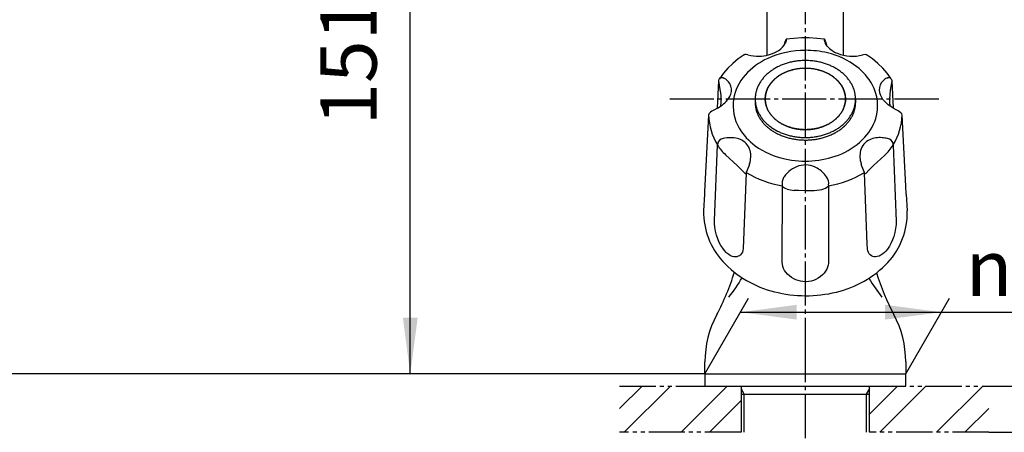
# Model space of a CAD drawing. Units: millimetres. Extents: x 0 to 840, y 0 to 1188.
# Drawn here: x 451 to 696, y 616 to 718 of the extents above; entities that cross this region are included whole.
import ezdxf

# ---------------------------------------------------------------- set-up
doc = ezdxf.new("R2010")
doc.units = ezdxf.units.MM
doc.linetypes.add('CENTER_DASH_DASH', pattern=[14, 9, -1, 1, -1, 1, -1])
doc.linetypes.add('DASH_CENTER', pattern=[14, 11, -1, 1, -1])
doc.layers.add('1', color=7, linetype='Continuous')
doc.layers.add('18', color=7, linetype='Continuous')
doc.styles.add('CONVERTER_11', font='MS Mincho.ttf', dxfattribs={"width": 0.89})
doc.styles.add('CONVERTER_12', font='txt.shx', dxfattribs={"width": 0.9})
doc.dimstyles.new('ME10_DIM_10', dxfattribs={"dimtxt": 14, "dimasz": 14, "dimexe": 4, "dimexo": 0, "dimgap": 4, "dimtad": 1, "dimdsep": 46, "dimtxsty": 'CONVERTER_11', "dimsah": 1, "dimcen": 0.09, "dimclrd": 2, "dimclre": 2, "dimclrt": 7, "dimadec": 0, "dimazin": 0, "dimtfac": 1, "dimtdec": 4, "dimtix": 1, "dimtmove": 0, "dimatfit": 3, "dimfxl": 1, "dimtolj": 1, "dimtzin": 0, "dimarcsym": 0})
doc.dimstyles.new('ME10_DIM_15', dxfattribs={"dimtxt": 14, "dimasz": 14, "dimexe": 4, "dimexo": 0, "dimgap": 4, "dimtad": 1, "dimdsep": 46, "dimtxsty": 'CONVERTER_12', "dimsah": 1, "dimcen": 0.09, "dimclrd": 2, "dimclre": 2, "dimclrt": 7, "dimadec": 0, "dimazin": 0, "dimtfac": 1, "dimtdec": 4, "dimtix": 1, "dimtmove": 0, "dimatfit": 3, "dimfxl": 1, "dimtolj": 1, "dimtzin": 0, "dimarcsym": 0})
doc.dimstyles.new('ME10_DIM_16', dxfattribs={"dimtxt": 14, "dimasz": 14, "dimexe": 4, "dimexo": 0, "dimgap": 4, "dimtad": 1, "dimdsep": 46, "dimtxsty": 'CONVERTER_12', "dimsah": 1, "dimcen": 0.09, "dimclrd": 2, "dimclre": 2, "dimclrt": 7, "dimadec": 0, "dimazin": 0, "dimtfac": 1, "dimtdec": 4, "dimtix": 1, "dimtmove": 0, "dimatfit": 3, "dimfxl": 1, "dimtolj": 1, "dimtzin": 0, "dimarcsym": 0})
doc.dimstyles.new('ME10_DIM_17', dxfattribs={"dimtxt": 14, "dimasz": 14, "dimexe": 4, "dimexo": 0, "dimgap": 4, "dimtad": 1, "dimdsep": 46, "dimtxsty": 'CONVERTER_12', "dimsah": 1, "dimcen": 0.09, "dimclrd": 2, "dimclre": 2, "dimclrt": 7, "dimadec": 0, "dimazin": 0, "dimtfac": 1, "dimtdec": 4, "dimtix": 1, "dimtmove": 0, "dimatfit": 3, "dimfxl": 1, "dimtolj": 1, "dimtzin": 0, "dimarcsym": 0})
pattern_1 = [(45, (0, 0), (-21.2132, 2e-15), []), (45, (3.536, -3.536), (-21.2132, 2e-15), [])]

# ---------------------------------------------------------------- blocks, each defined once
blk = doc.blocks.new('35-13-32', base_point=(1426.24, 555.97))
at = {"layer": '1', "color": 7, "linetype": 'Continuous'}
for p, q in [((630.52, 627.06), (630.52, 615.56)), ((662.52, 615.56), (662.52, 627.06)), ((630.52, 625.06), (631.33, 625.06)), ((631.33, 625.06), (646.52, 625.06)), ((646.52, 625.06), (661.71, 625.06)), ((661.71, 625.06), (662.52, 625.06))]:
    blk.add_line(p, q, dxfattribs=at)
at = {"layer": '1', "color": 2, "linetype": 'Continuous'}
for p, q in [((631.33, 625.06), (630.52, 626.47)), ((662.52, 626.47), (661.71, 625.06)), ((631.33, 615.56), (631.33, 625.06)), ((661.71, 625.06), (661.71, 615.56))]:
    blk.add_line(p, q, dxfattribs=at)
blk = doc.blocks.new('98-59', base_point=(309.04, -1855.53))
at = {"color": 7, "linetype": 'Continuous'}
for p, q in [((621.52, 630.06), (621.52, 627.06)), ((671.52, 627.06), (671.52, 630.06))]:
    blk.add_line(p, q, dxfattribs=at)
at = {"layer": '1', "color": 7, "linetype": 'Continuous'}
for p, q in [((671.52, 630.06), (621.52, 630.06)), ((621.52, 627.06), (646.52, 627.06)), ((646.52, 627.06), (671.52, 627.06))]:
    blk.add_line(p, q, dxfattribs=at)
blk = doc.blocks.new('61-22X-150', base_point=(103.5, 621.21))
at = {"layer": '1', "color": 7, "linetype": 'Continuous'}
for p, q in [((637.02, 709.34), (637.02, 721.06)), ((656.02, 709.36), (656.02, 721.06))]:
    blk.add_line(p, q, dxfattribs=at)
blk = doc.blocks.new('K80-0', base_point=(245.88, 673))
at = {"layer": '1', "color": 7, "linetype": 'Continuous'}
for p, q in [((621.52, 630.06), (621.52, 633.06)), ((671.52, 633.06), (671.52, 630.06)), ((621.52, 630.06), (671.52, 630.06))]:
    blk.add_line(p, q, dxfattribs=at)
for centre, radius, start, end in [((571.52, 673.06), 60, 331.9275, 342.8524), ((721.52, 673.06), 60, 197.3073, 208.0725), ((604.52, 668.57), 30, 319.7858, 330.952), ((688.52, 668.57), 30, 209.3239, 220.2142), ((646.52, 633.06), 25, 151.9275, 180), ((646.52, 633.06), 25, 0, 28.0725)]:
    blk.add_arc(centre, radius, start, end, dxfattribs=at)
blk = doc.blocks.new('81-8-2LHC__3', base_point=(1006.52, 1423.26))
at = {"layer": '18', "color": 7, "linetype": 'Continuous'}
for p, q in [((645.57, 713.65), (643.66, 713.53)), ((647.48, 713.65), (645.57, 713.65)), ((649.39, 713.53), (647.48, 713.65)), ((641.22, 711.8), (641.51, 712.68)), ((641.25, 711.85), (641.22, 711.8)), ((641.52, 712.32), (641.25, 711.85)), ((641.51, 712.68), (641.53, 712.77)), ((641.57, 712.44), (641.52, 712.32)), ((641.53, 712.77), (641.56, 712.84)), ((641.56, 712.84), (641.72, 713.24)), ((641.74, 712.91), (641.57, 712.44)), ((641.72, 713.24), (641.77, 713.29)), ((641.78, 713.04), (641.74, 712.91)), ((643.66, 713.53), (641.77, 713.29)), ((641.77, 713.29), (641.8, 713.26)), ((641.8, 713.26), (641.78, 713.04)), ((651.28, 713.29), (649.39, 713.53)), ((651.25, 713.2), (651.27, 713.29)), ((651.31, 712.91), (651.25, 713.2)), ((651.27, 713.29), (651.28, 713.29)), ((651.28, 713.29), (651.34, 713.21)), ((651.34, 712.79), (651.31, 712.91)), ((651.34, 713.21), (651.49, 712.84)), ((651.53, 712.32), (651.34, 712.79)), ((651.49, 712.84), (651.52, 712.77)), ((651.52, 712.77), (651.8, 711.9)), ((651.55, 712.27), (651.53, 712.32)), ((651.83, 711.8), (651.55, 712.27)), ((651.8, 711.9), (651.83, 711.8)), ((652.04, 711.52), (651.83, 711.8)), ((631.29, 709.42), (629.83, 708.41)), ((631.34, 709.45), (631.29, 709.42)), ((631.48, 709.48), (631.34, 709.45)), ((631.76, 709.48), (631.48, 709.48)), ((632.22, 709.4), (631.76, 709.48)), ((660.96, 709.42), (660.83, 709.4)), ((661.39, 709.49), (660.96, 709.42)), ((661.64, 709.47), (661.39, 709.49)), ((661.76, 709.42), (661.64, 709.47)), ((663.21, 708.41), (661.76, 709.42)), ((628.48, 707.31), (627.25, 706.12)), ((629.83, 708.41), (628.48, 707.31)), ((664.56, 707.31), (663.21, 708.41)), ((665.8, 706.12), (664.56, 707.31)), ((626.13, 704.85), (625.15, 703.5)), ((625.31, 703.68), (625.52, 703.79)), ((625.52, 703.79), (625.75, 703.83)), ((625.75, 703.83), (626, 703.79)), ((626, 703.79), (626.26, 703.67)), ((627.25, 706.12), (626.13, 704.85)), ((666.92, 704.85), (665.8, 706.12)), ((666.79, 703.67), (667.05, 703.79)), ((667.9, 703.5), (666.92, 704.85)), ((667.05, 703.79), (667.3, 703.83)), ((667.3, 703.83), (667.53, 703.79)), ((624.63, 696.16), (624.98, 702.98)), ((624.98, 702.98), (624.99, 703.06)), ((625.34, 700.83), (624.98, 702.98)), ((624.99, 703.06), (625.07, 703.34)), ((625.07, 703.34), (625.15, 703.5)), ((625.15, 703.5), (625.31, 703.68)), ((668.07, 702.98), (667.68, 700.66)), ((667.9, 703.5), (668.01, 703.26)), ((668.01, 703.26), (668.06, 703.06)), ((668.06, 703.06), (668.07, 702.98)), ((668.07, 702.98), (668.42, 696.16)), ((667.54, 699.57), (667.45, 698.53)), ((667.68, 700.66), (667.54, 699.57)), ((625.51, 696.73), (625.59, 697.46)), ((625.59, 697.46), (625.59, 697.55)), ((666.62, 697.48), (666.11, 698.01)), ((667.18, 697), (666.62, 697.48)), ((667.77, 696.56), (667.18, 697)), ((667.46, 697.55), (667.53, 696.8)), ((667.53, 696.8), (667.54, 696.73)), ((668.42, 696.16), (667.77, 696.56)), ((622.42, 694.42), (621.44, 675.44)), ((622.43, 694.46), (622.42, 694.42)), ((622.87, 695.14), (622.6, 694.86)), ((623.24, 695.41), (622.87, 695.14)), ((623.91, 695.77), (623.24, 695.41)), ((624.63, 696.16), (623.91, 695.77)), ((669.14, 695.77), (668.42, 696.16)), ((669.6, 695.53), (669.14, 695.77)), ((670.01, 695.27), (669.6, 695.53)), ((670.33, 695), (670.01, 695.27)), ((670.63, 694.42), (670.62, 694.46)), ((671.53, 676.75), (670.63, 694.42)), ((623.89, 668.25), (624.64, 686.96)), ((624.64, 686.96), (624.64, 687.04)), ((668.41, 687.04), (668.41, 686.96)), ((668.41, 686.96), (669.16, 668.07)), ((629.54, 681.89), (626.64, 684.59)), ((666.22, 684.41), (663.51, 681.89)), ((629.81, 681.63), (629.54, 681.89)), ((632.44, 681.77), (631.82, 680.15)), ((632.62, 682.3), (632.44, 681.77)), ((660.61, 681.77), (660.42, 682.3)), ((661.23, 680.15), (660.61, 681.77)), ((663.51, 681.89), (662.35, 680.73)), ((631.34, 680.08), (629.81, 681.63)), ((631.8, 680.09), (631.06, 661.25)), ((631.54, 679.93), (631.34, 680.08)), ((631.8, 680.09), (631.77, 680.01)), ((631.82, 680.15), (631.8, 680.09)), ((661.25, 680.09), (661.23, 680.15)), ((661.28, 680.01), (661.25, 680.09)), ((661.94, 662.37), (661.25, 680.09)), ((662.35, 680.73), (661.64, 680.02)), ((640.79, 676.77), (640.77, 676.84)), ((641.1, 678.92), (641.24, 679.12)), ((652.28, 676.84), (652.26, 676.77)), ((652.32, 677.04), (652.28, 676.84)), ((621.39, 674.8), (621.18, 670.61)), ((621.44, 675.44), (621.39, 674.8)), ((640.76, 657.81), (640.79, 676.77)), ((644.81, 675.66), (643.75, 675.73)), ((646.52, 675.63), (644.81, 675.66)), ((648.04, 675.65), (646.52, 675.63)), ((652.26, 676.77), (652.28, 657.66)), ((671.66, 674.8), (671.53, 676.75)), ((671.66, 674.8), (671.87, 670.61)), ((623.91, 667.47), (623.89, 668.25)), ((624, 666.58), (623.91, 667.47)), ((669.12, 667.21), (669.01, 666.27)), ((669.16, 668.07), (669.12, 667.21)), ((624.17, 665.61), (624, 666.58)), ((624.42, 664.6), (624.17, 665.61)), ((624.72, 663.68), (624.42, 664.6)), ((668.8, 665.26), (668.54, 664.29)), ((669.01, 666.27), (668.8, 665.26)), ((625.09, 662.78), (624.72, 663.68)), ((625.48, 662.02), (625.09, 662.78)), ((662, 661.16), (661.94, 662.37)), ((667.84, 662.54), (667.44, 661.81)), ((668.23, 663.41), (667.84, 662.54)), ((668.54, 664.29), (668.23, 663.41)), ((625.93, 661.31), (625.48, 662.02)), ((626.35, 660.77), (625.93, 661.31)), ((626.79, 660.29), (626.35, 660.77)), ((626.97, 660.13), (626.79, 660.29)), ((627.44, 659.76), (626.97, 660.13)), ((627.92, 659.48), (627.44, 659.76)), ((630.38, 659.69), (630.11, 659.48)), ((630.63, 659.99), (630.38, 659.69)), ((630.83, 660.34), (630.63, 659.99)), ((630.97, 660.74), (630.83, 660.34)), ((631.06, 661.25), (630.97, 660.74)), ((662.1, 660.68), (662, 661.16)), ((662.24, 660.29), (662.1, 660.68)), ((662.44, 659.96), (662.24, 660.29)), ((662.68, 659.68), (662.44, 659.96)), ((662.97, 659.45), (662.68, 659.68)), ((665.81, 659.9), (665.35, 659.59)), ((666.26, 660.29), (665.81, 659.9)), ((666.55, 660.59), (666.26, 660.29)), ((666.99, 661.13), (666.55, 660.59)), ((667.44, 661.81), (666.99, 661.13)), ((628.34, 659.31), (627.92, 659.48)), ((628.74, 659.21), (628.34, 659.31)), ((629.12, 659.18), (628.74, 659.21)), ((629.48, 659.22), (629.12, 659.18)), ((629.82, 659.32), (629.48, 659.22)), ((630.11, 659.48), (629.82, 659.32)), ((640.81, 657.34), (640.76, 657.81)), ((640.93, 656.83), (640.81, 657.34)), ((652.28, 657.66), (652.21, 657.16)), ((663.31, 659.29), (662.97, 659.45)), ((663.62, 659.21), (663.31, 659.29)), ((664.02, 659.19), (663.62, 659.21)), ((664.44, 659.24), (664.02, 659.19)), ((664.89, 659.37), (664.44, 659.24)), ((665.35, 659.59), (664.89, 659.37)), ((641.11, 656.33), (640.93, 656.83)), ((641.37, 655.83), (641.11, 656.33)), ((641.7, 655.34), (641.37, 655.83)), ((642.09, 654.88), (641.7, 655.34)), ((642.55, 654.45), (642.09, 654.88)), ((651.21, 655.17), (650.79, 654.71)), ((651.57, 655.65), (651.21, 655.17)), ((651.85, 656.15), (651.57, 655.65)), ((652.06, 656.65), (651.85, 656.15)), ((652.21, 657.16), (652.06, 656.65)), ((643.08, 654.05), (642.55, 654.45)), ((643.66, 653.71), (643.08, 654.05)), ((644.19, 653.46), (643.66, 653.71)), ((644.74, 653.27), (644.19, 653.46)), ((645.32, 653.13), (644.74, 653.27)), ((645.92, 653.04), (645.32, 653.13)), ((646.52, 653.01), (645.92, 653.04)), ((646.71, 653.01), (646.52, 653.01)), ((647.35, 653.06), (646.71, 653.01)), ((647.97, 653.18), (647.35, 653.06)), ((648.57, 653.35), (647.97, 653.18)), ((649.14, 653.59), (648.57, 653.35)), ((649.75, 653.91), (649.14, 653.59)), ((650.3, 654.29), (649.75, 653.91)), ((650.79, 654.71), (650.3, 654.29))]:
    blk.add_line(p, q, dxfattribs=at)
for centre, radius, start, end in [((636.92, 714.92), 5.31, 297.9175, 324.0618), ((656.75, 715.66), 6.27, 221.3672, 248.9439), ((634.71, 719.79), 10.68, 256.5184, 271.9032), ((634.93, 718.63), 9.52, 270.8442, 298.0564), ((646.42, 688.25), 22.3, 89.7323, 114.5337), ((646.55, 687.49), 23.07, 76.2991, 90.0589), ((647.53, 690.87), 19.56, 52.8752, 76.7437), ((658.34, 719.79), 10.69, 248.9164, 283.4801), ((644.16, 693.14), 16.92, 114.4584, 138.4463), ((650.78, 695.19), 14.15, 28.9394, 52.8141), ((640.45, 696.43), 11.96, 138.3953, 170.5449), ((667.3, 703.12), 0.709, 32.6208, 70.9184), ((624.12, 699.99), 4.25, 32.3445, 59.8817), ((625.14, 700.73), 3, 338.4869, 30.8377), ((653.72, 696.78), 10.81, 343.0502, 29.0639), ((668, 700.72), 3.09, 131.7215, 181.0403), ((669.35, 699.43), 4.95, 121.1412, 133.4787), ((609.21, 697.94), 16.39, 358.6419, 10.1799), ((623.55, 701.25), 4.67, 324.9839, 339.7265), ((668.84, 700.9), 3.93, 183.4262, 216.4111), ((620.52, 703.62), 8.52, 298.8593, 323.6137), ((639.45, 696.77), 10.92, 171.4823, 210.6506), ((670.7, 702.05), 6.12, 214.7093, 221.3783), ((678.08, 698.05), 10.64, 177.4017, 182.7045), ((623.25, 694.33), 0.83, 140.7777, 170.8925), ((637.4, 694.89), 14.98, 181.613, 211.5703), ((655.65, 694.89), 14.98, 328.4299, 358.3872), ((669.7, 694.3), 0.935, 9.8067, 47.8574), ((651.88, 697.52), 12.78, 314.1513, 342.2922), ((642.48, 698.53), 14.42, 210.5393, 234.1626), ((626.16, 687.07), 1.52, 113.3991, 181.1558), ((636.23, 694.71), 13.94, 213.7664, 226.5436), ((626.43, 686.68), 1.99, 101.5321, 116.1059), ((627.8, 680.87), 7.96, 76.6651, 102.8546), ((628.59, 684.29), 4.45, 38.7072, 76.3739), ((628.32, 684.35), 4.63, 355.3239, 36.0158), ((645.64, 702.93), 19.84, 234.1998, 257.7664), ((648.36, 701.18), 17.86, 290.9976, 314.0853), ((664.2, 684.61), 4.05, 113.5373, 165.8037), ((665.1, 682.45), 6.39, 85.313, 113.1955), ((665.05, 679.18), 9.65, 78.2604, 86.6251), ((656.7, 694.78), 14.08, 312.5716, 326.2565), ((666.73, 686.93), 1.72, 17.6001, 80.4156), ((667.18, 687.13), 1.24, 355.7987, 15.0586), ((646.5, 706.03), 23.05, 257.2959, 290.9782), ((666.09, 684.22), 5.98, 166.637, 198.7124), ((626, 684.4), 6.95, 342.4367, 356.486), ((647.05, 675.02), 7.11, 107.5682, 144.7866), ((646.53, 676.24), 5.8, 59.7217, 106.3341), ((631.63, 680.04), 0.142, 227.2511, 350.0947), ((645.76, 704.15), 27.76, 239.8544, 259.6469), ((645.72, 674.73), 7.51, 35.7751, 60.1129), ((647.29, 704.15), 27.76, 280.3531, 300.1458), ((661.44, 680.05), 0.168, 193.4864, 246.2683), ((661.35, 680.3), 0.403, 273.2272, 316.6687), ((643.6, 677.45), 2.89, 149.5673, 192.1028), ((649.33, 677.41), 3.01, 352.8947, 34.7116), ((642.94, 679.06), 3.14, 226.7088, 252.1916), ((644.32, 683.45), 7.75, 252.4091, 265.7543), ((647.88, 688.73), 13.08, 270.6983, 282.3054), ((649.99, 679.21), 3.33, 281.674, 312.942), ((639.16, 670.26), 17.98, 178.8962, 222.8707), ((653.97, 670), 17.91, 316.9837, 1.9558), ((644.96, 675.71), 25.94, 222.9652, 256.2855), ((648.43, 675.46), 25.69, 283.0838, 316.518), ((646.67, 681.02), 31.5, 255.5642, 283.918)]:
    blk.add_arc(centre, radius, start, end, dxfattribs=at)
blk = doc.blocks.new('84-34-B', base_point=(358.71, 687.94))
at = {"layer": '1', "color": 7, "linetype": 'Continuous'}
for p, q in [((634.02, 698.44), (634.02, 697.52)), ((659.02, 698.44), (659.02, 697.52))]:
    blk.add_line(p, q, dxfattribs=at)
for points, knots in [([(658.97, 699.28), (658.93, 699.56), (658.85, 700.11), (658.61, 700.94), (658.28, 701.74), (657.85, 702.51), (657.35, 703.25), (656.76, 703.96), (656.09, 704.62), (655.35, 705.24), (654.55, 705.8), (653.68, 706.31), (652.76, 706.75), (651.79, 707.14), (650.79, 707.45), (649.75, 707.7), (648.69, 707.88), (647.61, 707.99), (646.52, 708.03), (645.44, 707.99), (644.36, 707.88), (643.3, 707.7), (642.26, 707.45), (641.25, 707.14), (640.28, 706.75), (639.37, 706.31), (638.5, 705.8), (637.7, 705.24), (636.95, 704.62), (636.29, 703.96), (635.7, 703.25), (635.19, 702.51), (634.77, 701.74), (634.44, 700.94), (634.2, 700.11), (634.08, 699.42), (634.03, 698.86), (634.03, 698.58), (634.02, 698.44)], [0, 0, 0, 0, 0.846765, 1.69331, 2.564415, 3.435163, 4.34226, 5.248968, 6.198383, 7.147449, 8.139969, 9.132211, 10.163636, 11.194861, 12.25697, 13.318952, 14.40062, 15.482226, 16.570586, 17.658947, 18.740553, 19.822221, 20.884203, 21.946312, 22.977537, 24.008962, 25.001204, 25.993724, 26.94279, 27.892205, 28.798912, 29.70601, 30.576757, 31.447863, 32.294408, 33.141173, 33.561071, 33.979585, 33.979585, 33.979585, 33.979585]), ([(656.48, 699.15), (656.45, 699.38), (656.39, 699.82), (656.19, 700.48), (655.93, 701.12), (655.59, 701.74), (655.18, 702.33), (654.71, 702.9), (654.18, 703.43), (653.58, 703.92), (652.94, 704.37), (652.25, 704.78), (651.51, 705.13), (650.74, 705.44), (649.94, 705.7), (649.1, 705.9), (648.26, 706.04), (647.39, 706.13), (646.52, 706.15), (645.65, 706.13), (644.79, 706.04), (643.94, 705.9), (643.11, 705.7), (642.31, 705.44), (641.53, 705.13), (640.8, 704.78), (640.1, 704.37), (639.46, 703.92), (638.87, 703.43), (638.34, 702.9), (637.86, 702.33), (637.46, 701.74), (637.12, 701.12), (636.86, 700.48), (636.66, 699.82), (636.55, 699.16), (636.51, 698.48), (636.55, 697.81), (636.66, 697.14), (636.86, 696.49), (637.12, 695.85), (637.46, 695.23), (637.86, 694.63), (638.34, 694.07), (638.87, 693.54), (639.46, 693.05), (640.1, 692.6), (640.8, 692.19), (641.53, 691.84), (642.31, 691.53), (643.11, 691.27), (643.94, 691.07), (644.79, 690.93), (645.65, 690.84), (646.52, 690.81), (647.39, 690.84), (648.26, 690.93), (649.1, 691.07), (649.94, 691.27), (650.74, 691.53), (651.51, 691.84), (652.25, 692.19), (652.94, 692.6), (653.58, 693.05), (654.18, 693.54), (654.71, 694.07), (655.18, 694.63), (655.59, 695.23), (655.93, 695.85), (656.19, 696.49), (656.38, 697.14), (656.5, 697.81), (656.54, 698.48), (656.5, 698.93), (656.48, 699.15)], [0, 0, 0, 0, 0.677412, 1.354648, 2.051532, 2.748131, 3.473808, 4.199174, 4.958706, 5.717959, 6.511975, 7.305769, 8.130909, 8.955889, 9.805576, 10.655161, 11.520496, 12.385781, 13.256469, 14.127158, 14.992443, 15.857777, 16.707362, 17.557049, 18.382029, 19.20717, 20.000963, 20.794979, 21.554232, 22.313764, 23.03913, 23.764808, 24.461406, 25.15829, 25.835526, 26.512938, 27.183392, 27.853847, 28.531259, 29.208494, 29.905379, 30.601977, 31.327655, 32.053021, 32.812553, 33.571806, 34.365821, 35.159615, 35.984755, 36.809736, 37.659423, 38.509008, 39.374342, 40.239627, 41.110316, 41.981004, 42.846289, 43.711624, 44.561209, 45.410896, 46.235876, 47.061016, 47.85481, 48.648826, 49.408078, 50.167611, 50.892976, 51.618654, 52.315252, 53.012137, 53.689373, 54.366785, 55.037239, 55.707693, 55.707693, 55.707693, 55.707693]), ([(659.02, 698.44), (659.02, 698.58), (659.02, 698.86), (658.99, 699.14), (658.97, 699.28)], [0, 0, 0, 0, 0.4185145, 0.8384124, 0.8384124, 0.8384124, 0.8384124]), ([(634.02, 698.44), (634.03, 698.3), (634.03, 698.02), (634.08, 697.46), (634.2, 696.76), (634.44, 695.94), (634.77, 695.14), (635.19, 694.37), (635.7, 693.63), (636.29, 692.92), (636.95, 692.26), (637.7, 691.64), (638.5, 691.08), (639.37, 690.57), (640.28, 690.13), (641.25, 689.74), (642.26, 689.43), (643.3, 689.18), (644.36, 689), (645.44, 688.89), (646.52, 688.85), (647.61, 688.89), (648.69, 689), (649.75, 689.18), (650.79, 689.43), (651.79, 689.74), (652.76, 690.13), (653.68, 690.57), (654.55, 691.08), (655.35, 691.64), (656.09, 692.26), (656.76, 692.92), (657.35, 693.63), (657.85, 694.37), (658.28, 695.14), (658.61, 695.94), (658.85, 696.76), (658.97, 697.46), (659.02, 698.02), (659.02, 698.3), (659.02, 698.44)], [0, 0, 0, 0, 0.418515, 0.838412, 1.685178, 2.531722, 3.402828, 4.273576, 5.180673, 6.08738, 7.036795, 7.985861, 8.978381, 9.970623, 11.002048, 12.033274, 13.095383, 14.157364, 15.239032, 16.320638, 17.408999, 18.49736, 19.578966, 20.660634, 21.722615, 22.784724, 23.815949, 24.847375, 25.839617, 26.832136, 27.781202, 28.730618, 29.637325, 30.544422, 31.41517, 32.286275, 33.13282, 33.979585, 34.399483, 34.817998, 34.817998, 34.817998, 34.817998]), ([(634.02, 697.52), (634.03, 697.39), (634.03, 697.13), (634.08, 696.6), (634.19, 695.93), (634.43, 695.14), (634.76, 694.36), (635.18, 693.61), (635.69, 692.89), (636.28, 692.2), (636.94, 691.56), (637.68, 690.96), (638.48, 690.41), (639.35, 689.92), (640.26, 689.49), (641.23, 689.11), (642.23, 688.8), (643.27, 688.55), (644.33, 688.38), (645.41, 688.27), (646.49, 688.23), (647.58, 688.26), (648.66, 688.36), (649.72, 688.53), (650.76, 688.77), (651.76, 689.08), (652.73, 689.45), (653.65, 689.87), (654.52, 690.36), (655.33, 690.9), (656.07, 691.5), (656.74, 692.14), (657.33, 692.82), (657.84, 693.54), (658.27, 694.29), (658.6, 695.06), (658.84, 695.86), (658.96, 696.54), (659.02, 697.09), (659.02, 697.38), (659.02, 697.52)], [0, 0, 0, 0, 0.386146, 0.77365, 1.595911, 2.41791, 3.267337, 4.116349, 5.005754, 5.894719, 6.83088, 7.766657, 8.7502, 9.733448, 10.759576, 11.785496, 12.845101, 13.904575, 14.985475, 16.066312, 17.154492, 18.242672, 19.323509, 20.404409, 21.463883, 22.523489, 23.549408, 24.575537, 25.558784, 26.542327, 27.478105, 28.414265, 29.30323, 30.192635, 31.041647, 31.891074, 32.713074, 33.535334, 33.962133, 34.387434, 34.387434, 34.387434, 34.387434])]:
    blk.add_open_spline(points, degree=3, knots=knots, dxfattribs=at)
blk = doc.blocks.new('84-35-LHK', base_point=(706.23, 1267.17))
at = {"layer": '1', "color": 7, "linetype": 'Continuous'}
for points in [[(656.52, 698.44), (656.52, 698.55), (656.52, 698.76), (656.48, 699.19), (656.38, 699.74), (656.19, 700.4), (655.93, 701.04), (655.59, 701.66), (655.18, 702.25), (654.71, 702.82), (654.18, 703.35), (653.58, 703.84), (652.94, 704.29), (652.25, 704.7), (651.51, 705.05), (650.74, 705.36), (649.94, 705.61), (649.1, 705.82), (648.26, 705.96), (647.39, 706.05), (646.52, 706.07), (645.65, 706.05), (644.79, 705.96), (643.94, 705.82), (643.11, 705.61), (642.31, 705.36), (641.53, 705.05), (640.8, 704.7), (640.1, 704.29), (639.46, 703.84), (638.87, 703.35), (638.34, 702.82), (637.86, 702.25), (637.46, 701.66), (637.12, 701.04), (636.86, 700.4), (636.66, 699.74), (636.57, 699.19), (636.53, 698.76), (636.53, 698.55), (636.52, 698.44)], [(636.52, 698.44), (636.53, 698.34), (636.53, 698.13), (636.57, 697.69), (636.66, 697.14), (636.86, 696.49), (637.12, 695.85), (637.46, 695.23), (637.86, 694.63), (638.34, 694.07), (638.87, 693.54), (639.46, 693.05), (640.1, 692.6), (640.8, 692.19), (641.53, 691.84), (642.31, 691.53), (643.11, 691.27), (643.94, 691.07), (644.79, 690.93), (645.65, 690.84), (646.52, 690.81), (647.39, 690.84), (648.26, 690.93), (649.1, 691.07), (649.94, 691.27), (650.74, 691.53), (651.51, 691.84), (652.25, 692.19), (652.94, 692.6), (653.58, 693.05), (654.18, 693.54), (654.71, 694.07), (655.18, 694.63), (655.59, 695.23), (655.93, 695.85), (656.19, 696.49), (656.38, 697.14), (656.48, 697.69), (656.52, 698.13), (656.52, 698.34), (656.52, 698.44)]]:
    blk.add_open_spline(points, degree=3, knots=[0, 0, 0, 0, 0.314764, 0.630565, 1.307977, 1.985213, 2.682097, 3.378695, 4.104373, 4.829739, 5.589271, 6.348524, 7.14254, 7.936333, 8.761474, 9.586454, 10.436141, 11.285726, 12.15106, 13.016345, 13.887034, 14.757722, 15.623007, 16.488342, 17.337927, 18.187614, 19.012594, 19.837734, 20.631528, 21.425544, 22.184797, 22.944329, 23.669695, 24.395372, 25.091971, 25.788855, 26.466091, 27.143503, 27.459304, 27.774068, 27.774068, 27.774068, 27.774068], dxfattribs=at)
blk = doc.blocks.new('84-34X-B-LH', base_point=(817.18, 3043.6))
blk.add_blockref('84-35-LHK', (706.23, 1267.17))
at = {"layer": '1'}
blk.add_blockref('84-34-B', (358.71, 687.94), dxfattribs=at)
blk = doc.blocks.new('*D24')
at = {"layer": '1', "color": 2, "linetype": 'Continuous'}
for p, q in [((762.55, 743.36), (762.55, 627.06)), ((692.19, 627.06), (766.55, 627.06)), ((762.55, 627.06), (762.55, 615.56)), ((692.19, 615.56), (766.55, 615.56)), ((762.55, 615.56), (762.55, 587.56))]:
    blk.add_line(p, q, dxfattribs=at)
at = {"layer": '1', "color": 2}
for points in [[(760.71, 641.06), (764.4, 641.06), (762.55, 627.06)], [(764.4, 601.56), (760.71, 601.56), (762.55, 615.56)]]:
    blk.add_solid(points, dxfattribs=at)
at = {"layer": '1', "color": 7, "insert": (758.55, 653.76), "char_height": 14, "attachment_point": 7, "rotation": 90, "line_spacing_factor": 0.454545, "style": 'CONVERTER_11'}
blk.add_mtext('最大23最小5', dxfattribs=at)
blk = doc.blocks.new('*D29')
at = {"layer": '1', "color": 2, "linetype": 'Continuous'}
for p, q in [((491.11, 781.31), (552.13, 781.31)), ((548.13, 630.06), (548.13, 781.31)), ((621.52, 630.06), (544.13, 630.06))]:
    blk.add_line(p, q, dxfattribs=at)
at = {"layer": '1', "color": 2}
for points in [[(549.98, 767.31), (546.29, 767.31), (548.13, 781.31)], [(546.29, 644.06), (549.98, 644.06), (548.13, 630.06)]]:
    blk.add_solid(points, dxfattribs=at)
at = {"layer": '1', "color": 7, "insert": (544.13, 691.84), "char_height": 14, "attachment_point": 7, "rotation": 90, "line_spacing_factor": 0.60024, "style": 'CONVERTER_12'}
blk.add_mtext('151', dxfattribs=at)
blk = doc.blocks.new('*D30')
at = {"layer": '1', "color": 2, "linetype": 'Continuous'}
for p, q in [((529.94, 842.38), (438.55, 842.38)), ((442.55, 630.06), (442.55, 842.38)), ((621.52, 630.06), (438.55, 630.06))]:
    blk.add_line(p, q, dxfattribs=at)
at = {"layer": '1', "color": 2}
for points in [[(444.39, 828.38), (440.71, 828.38), (442.55, 842.38)], [(440.71, 644.06), (444.39, 644.06), (442.55, 630.06)]]:
    blk.add_solid(points, dxfattribs=at)
at = {"layer": '1', "color": 7, "insert": (438.55, 721.52), "char_height": 14, "attachment_point": 7, "rotation": 90, "line_spacing_factor": 0.60024, "style": 'CONVERTER_12'}
blk.add_mtext('212', dxfattribs=at)
blk = doc.blocks.new('*D31')
at = {"layer": '1', "color": 2, "linetype": 'Continuous'}
for p, q in [((621.52, 630.06), (632.39, 648.89)), ((671.52, 630.06), (682.39, 648.89)), ((630.39, 645.43), (680.39, 645.43)), ((680.39, 645.43), (718.96, 645.43))]:
    blk.add_line(p, q, dxfattribs=at)
at = {"layer": '1', "color": 2}
for points in [[(644.39, 647.27), (644.39, 643.59), (630.39, 645.43)], [(666.39, 643.59), (666.39, 647.27), (680.39, 645.43)]]:
    blk.add_solid(points, dxfattribs=at)
at = {"layer": '1', "color": 7, "insert": (686.48, 649.43), "char_height": 14, "attachment_point": 7, "rotation": 0.0001, "line_spacing_factor": 0.60024, "style": 'CONVERTER_12'}
blk.add_mtext('\\C7;{\\Fgdt;n}\\C7;50', dxfattribs=at)

msp = doc.modelspace()

# ---------------------------------------------------------------- hatches: boundary and pattern name
at = {"layer": '1', "linetype": 'Continuous'}
h = msp.add_hatch(dxfattribs=at)
h.set_pattern_fill('CUSTOM3', color=4, scale=15, angle=45, pattern_type=2)
h.set_pattern_definition(pattern_1)
h.paths.add_polyline_path([(600.251, 627.063), (600.251, 615.563), (630.523, 615.563), (630.552, 627.063)])
h = msp.add_hatch(dxfattribs=at)
h.set_pattern_fill('CUSTOM2', color=4, scale=15, angle=45, pattern_type=2)
h.set_pattern_definition(pattern_1)
h.paths.add_polyline_path([(692.185, 615.563), (662.365, 615.563), (662.365, 627.063), (692.185, 627.063)])

# ---------------------------------------------------------------- linework, layer by layer
at = {"layer": '1', "color": 2, "linetype": 'DASH_CENTER'}
for p, q in [((646.523, 633.063), (646.523, 723.171)), ((612.748, 698.485), (680.302, 698.485)), ((646.523, 614.063), (646.523, 633.063))]:
    msp.add_line(p, q, dxfattribs=at)
at = {"layer": '1', "color": 2, "linetype": 'CENTER_DASH_DASH'}
for p, q in [((600.251, 627.063), (630.523, 627.063)), ((662.523, 627.063), (692.185, 627.063)), ((630.523, 615.563), (600.251, 615.563)), ((692.185, 615.563), (662.523, 615.563))]:
    msp.add_line(p, q, dxfattribs=at)

# ---------------------------------------------------------------- block references
for name, p in [('K80-0', (245.883, 673.004)), ('61-22X-150', (103.501, 621.213)), ('98-59', (309.036, -1855.533))]:
    msp.add_blockref(name, p)
at = {"layer": '1'}
for name, p in [('81-8-2LHC__3', (1006.525, 1423.263)), ('84-34X-B-LH', (817.184, 3043.604)), ('35-13-32', (1426.24, 555.968))]:
    msp.add_blockref(name, p, dxfattribs=at)

# ---------------------------------------------------------------- dimensions: what is measured, and where the dimension line sits
for base, p1, p2, text, dimstyle, picture, middle in [((442.55, 630.063), (529.943, 842.38), (621.523, 630.063), '212', 'ME10_DIM_16', '*D30', (431.55, 736.222)), ((548.134, 630.063), (491.106, 781.313), (621.523, 630.063), '151', 'ME10_DIM_15', '*D29', (537.134, 704.435)), ((762.555, 627.063), (692.185, 615.563), (692.185, 627.063), '最大23最小5', 'ME10_DIM_10', '*D24', (751.555, 698.555))]:
    dim = msp.add_linear_dim(base=base, p1=p1, p2=p2, angle=90, text=text, dimstyle=dimstyle, dxfattribs=at)
    dim.commit()
    dim.dimension.update_dxf_attribs({"geometry": picture, "text_midpoint": middle, "text_rotation": 90})
dim = msp.add_aligned_dim(p1=(671.523, 630.063), p2=(621.523, 630.063), distance=-15.366, dimstyle='ME10_DIM_17', override={"dimpost": '{\\Fgdt;n}<>'}, dxfattribs=at)
dim.commit()
dim.dimension.update_dxf_attribs({"geometry": '*D31', "text_midpoint": (700.061, 656.43), "oblique_angle": 60, "text_rotation": 0.00014})

doc.saveas('drawing.dxf')
